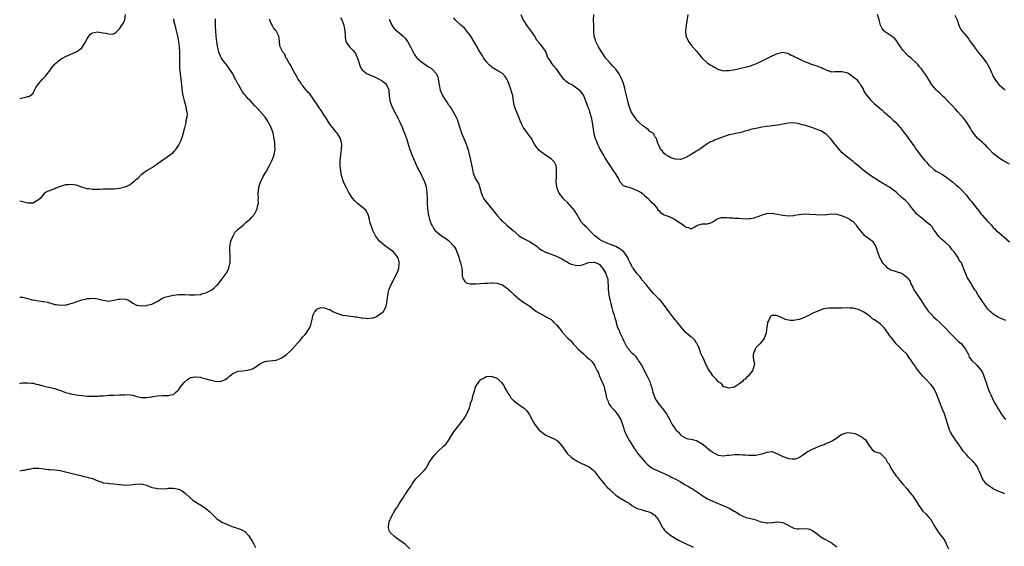
# Model space of a CAD drawing. Units: inches. Extents: x 2514000 to 2515947, y 1515000 to 1518000.
# Drawn here: x 2514000 to 2514365, y 1515962 to 1516157 of the extents above; entities that cross this region are included whole.
import ezdxf

# ---------------------------------------------------------------- set-up
doc = ezdxf.new("R2010")
doc.units = ezdxf.units.IN
doc.header["$MEASUREMENT"] = 0
doc.layers.add('LD25141515_10ft', color=73, linetype='Continuous')

msp = doc.modelspace()

# ---------------------------------------------------------------- linework, layer by layer
at = {"layer": 'LD25141515_10ft'}
for points, elevation in [([(2514000, 1516127.92), (2514001, 1516128.19), (2514001.8, 1516128.2), (2514003, 1516128.63), (2514003.35, 1516128.65), (2514003.98, 1516129), (2514005, 1516129.87), (2514005.46, 1516131), (2514006.03, 1516131.97), (2514006.69, 1516133), (2514007, 1516133.28), (2514008.49, 1516135), (2514009, 1516135.48), (2514009.7, 1516136.3), (2514010.2, 1516137), (2514011, 1516138.06), (2514011.73, 1516139), (2514013, 1516140.6), (2514013.4, 1516141), (2514014.23, 1516141.77), (2514015, 1516142.32), (2514015.39, 1516142.61), (2514016.06, 1516143), (2514017, 1516143.48), (2514017.79, 1516143.79), (2514021, 1516145.22), (2514022.08, 1516145.92), (2514023, 1516146.72), (2514023.25, 1516147), (2514023.93, 1516148.07), (2514024.47, 1516149), (2514025, 1516150.14), (2514026.24, 1516151.76), (2514027, 1516152.23), (2514027.61, 1516152.39), (2514029, 1516152.59), (2514029.52, 1516152.48), (2514031, 1516152.24), (2514032.11, 1516152.11), (2514033, 1516151.79), (2514034.24, 1516151.76), (2514035, 1516151.98), (2514035.69, 1516152.31), (2514036.3, 1516153), (2514037, 1516153.65), (2514037.89, 1516155), (2514038.32, 1516155.68), (2514038.94, 1516157), (2514039.26, 1516159)], 8540), ([(2514119, 1516157.96), (2514119.45, 1516157), (2514120.21, 1516155), (2514120.31, 1516154.31), (2514120.58, 1516153), (2514120.67, 1516151.33), (2514120.65, 1516150.65), (2514120.9, 1516149), (2514121, 1516148.82), (2514122.25, 1516147), (2514122.66, 1516146.66), (2514123, 1516146.25), (2514123.68, 1516145.68), (2514124.09, 1516145), (2514124.52, 1516144.52), (2514125, 1516143.33), (2514125.11, 1516143.11), (2514125.21, 1516142.79), (2514125.81, 1516141), (2514126.08, 1516140.08), (2514126.57, 1516139), (2514127, 1516138.47), (2514128.88, 1516137), (2514131, 1516136.13), (2514133, 1516135.21), (2514134.4, 1516134.4), (2514135, 1516133.91), (2514135.52, 1516133.52), (2514136.02, 1516133), (2514136.72, 1516131.28), (2514136.87, 1516131), (2514136.9, 1516130.9), (2514137.03, 1516129), (2514137.3, 1516127), (2514137.71, 1516125.71), (2514137.98, 1516125), (2514139, 1516122.91), (2514140.08, 1516121), (2514140.34, 1516120.34), (2514141.1, 1516118.9), (2514141.91, 1516117), (2514142.2, 1516116.2), (2514142.73, 1516115), (2514143.43, 1516113), (2514144.01, 1516111), (2514144.64, 1516109), (2514145.39, 1516107), (2514146.22, 1516105), (2514147.12, 1516103), (2514148.15, 1516101), (2514148.48, 1516100.48), (2514149, 1516099.38), (2514149.14, 1516099.14), (2514149.34, 1516098.66), (2514150.12, 1516097), (2514150.37, 1516096.37), (2514150.72, 1516095), (2514150.99, 1516093), (2514151.05, 1516091.05), (2514151.07, 1516089), (2514151.18, 1516087), (2514151.4, 1516085.4), (2514151.49, 1516085), (2514151.69, 1516084.31), (2514152, 1516083), (2514152.75, 1516081), (2514153, 1516080.58), (2514153.61, 1516079.61), (2514154.06, 1516079), (2514155, 1516078.1), (2514156.41, 1516077), (2514157, 1516076.6), (2514157.98, 1516075.98), (2514159, 1516075.23), (2514159.29, 1516075), (2514161, 1516073.18), (2514161.14, 1516073), (2514161.79, 1516071.79), (2514162.13, 1516071), (2514162.79, 1516069.21), (2514162.88, 1516069), (2514163.5, 1516067), (2514163.88, 1516065), (2514164.06, 1516063.94), (2514164.09, 1516063), (2514164.06, 1516062.06), (2514164.47, 1516061), (2514165, 1516060.12), (2514165.58, 1516059.58), (2514167, 1516059.16), (2514168.82, 1516059.18), (2514169, 1516059.15), (2514169.15, 1516059.15), (2514172.51, 1516059.49), (2514173.49, 1516059.49), (2514175, 1516059.59), (2514175.54, 1516059.54), (2514177, 1516059.46), (2514178.46, 1516059), (2514179, 1516058.78), (2514181, 1516057.33), (2514181.4, 1516057), (2514182.2, 1516056.2), (2514183.25, 1516055.25), (2514185, 1516053.74), (2514186.58, 1516052.58), (2514187.77, 1516051.77), (2514188.94, 1516051), (2514191.24, 1516049.24), (2514191.65, 1516049), (2514192.45, 1516048.45), (2514195, 1516047.14), (2514195.22, 1516047), (2514196.37, 1516046.37), (2514197, 1516045.94), (2514197.52, 1516045.52), (2514197.95, 1516045), (2514199, 1516044.05), (2514200.38, 1516042.38), (2514201, 1516041.51), (2514201.24, 1516041.24), (2514201.42, 1516041), (2514203, 1516039.32), (2514203.27, 1516039), (2514204.18, 1516038.18), (2514205, 1516037.33), (2514205.16, 1516037.16), (2514205.26, 1516037), (2514206.12, 1516036.12), (2514207.12, 1516035), (2514209, 1516033.2), (2514210.2, 1516032.2), (2514211, 1516031.43), (2514211.26, 1516031.26), (2514211.49, 1516031), (2514212.24, 1516030.24), (2514213.15, 1516029), (2514213.27, 1516028.73), (2514214.17, 1516027), (2514214.44, 1516026.44), (2514214.95, 1516025), (2514215.86, 1516023), (2514216.23, 1516022.23), (2514216.69, 1516021), (2514217, 1516019.71), (2514217.19, 1516019), (2514217.42, 1516017.42), (2514217.57, 1516017), (2514218.02, 1516015.98), (2514218.29, 1516015), (2514219, 1516013.82), (2514220.36, 1516012.36), (2514221, 1516011.69), (2514221.28, 1516011.28), (2514221.53, 1516011), (2514222.86, 1516008.86), (2514223.89, 1516005.89), (2514224.18, 1516005), (2514225.04, 1516003), (2514226.09, 1516001), (2514227.29, 1515999), (2514227.99, 1515997.99), (2514228.65, 1515997), (2514229, 1515996.52), (2514230.27, 1515995), (2514232.05, 1515993), (2514232.52, 1515992.52), (2514233.56, 1515991.56), (2514234.39, 1515991), (2514235, 1515990.65), (2514235.58, 1515990.42), (2514237, 1515989.77), (2514237.51, 1515989.51), (2514239, 1515988.91), (2514240.24, 1515988.24), (2514241, 1515987.96), (2514241.6, 1515987.6), (2514243.25, 1515986.75), (2514245, 1515985.77), (2514246.32, 1515985), (2514246.74, 1515984.74), (2514247.96, 1515984.04), (2514249, 1515983.47), (2514249.33, 1515983.33), (2514249.85, 1515983), (2514251, 1515982.21), (2514251.73, 1515981.73), (2514253, 1515980.79), (2514255, 1515979.52), (2514256.17, 1515979), (2514257, 1515978.59), (2514258.14, 1515978.14), (2514259, 1515977.77), (2514259.57, 1515977.57), (2514263, 1515976.08), (2514264.89, 1515975), (2514265, 1515974.92), (2514266.26, 1515974.26), (2514267, 1515973.64), (2514267.49, 1515973.49), (2514268.38, 1515973), (2514268.81, 1515972.81), (2514269, 1515972.7), (2514269.42, 1515972.58), (2514271, 1515972.25), (2514272.06, 1515971.94), (2514273, 1515971.7), (2514274.77, 1515971), (2514275, 1515970.93), (2514277, 1515970.56), (2514277.39, 1515970.61), (2514279, 1515970.7), (2514279.26, 1515970.74), (2514281, 1515970.95), (2514283, 1515970.72), (2514284.17, 1515970.17), (2514286.77, 1515968.77), (2514287, 1515968.66), (2514288.43, 1515968.43), (2514289, 1515968.39), (2514291, 1515968.52), (2514292.36, 1515968.36), (2514293, 1515968.22), (2514293.83, 1515967.83), (2514295.02, 1515967.02), (2514297, 1515965.41), (2514298.57, 1515964.57), (2514299, 1515964.37), (2514299.84, 1515963.84), (2514301, 1515963.26), (2514301.14, 1515963.14), (2514301.39, 1515963), (2514302.26, 1515962.26), (2514303, 1515961.74)], 8500), ([(2514365.31, 1515981.31), (2514365, 1515981.47), (2514363, 1515982.22), (2514361.11, 1515983.11), (2514361, 1515983.17), (2514360.41, 1515983.59), (2514359, 1515984.55), (2514358.5, 1515985), (2514357, 1515986.87), (2514356.36, 1515988.36), (2514356.18, 1515989), (2514355.3, 1515991), (2514355.19, 1515991.19), (2514355, 1515991.45), (2514354.38, 1515992.38), (2514353.81, 1515993), (2514353.44, 1515993.44), (2514351.8, 1515995), (2514351, 1515995.92), (2514349.97, 1515997), (2514349.61, 1515997.61), (2514348.77, 1515998.77), (2514348.54, 1515999), (2514347.96, 1515999.96), (2514347.13, 1516001.13), (2514346.31, 1516002.31), (2514345.85, 1516003), (2514345, 1516004.48), (2514344.76, 1516005), (2514344.1, 1516007), (2514343.83, 1516007.83), (2514343.56, 1516009), (2514342.9, 1516011), (2514342.33, 1516012.33), (2514342.08, 1516013), (2514341.16, 1516015.16), (2514339.69, 1516019), (2514339, 1516020.36), (2514338.58, 1516021), (2514337.87, 1516021.87), (2514337, 1516022.81), (2514336.79, 1516023), (2514334.88, 1516025), (2514334.01, 1516026.01), (2514333.28, 1516027), (2514332.23, 1516028.23), (2514331.77, 1516029), (2514331, 1516030.08), (2514330.4, 1516031), (2514329.8, 1516031.8), (2514329, 1516032.96), (2514327, 1516035.01), (2514325.94, 1516035.94), (2514325, 1516037), (2514323.31, 1516039), (2514323, 1516039.44), (2514322.32, 1516040.32), (2514321.87, 1516041), (2514321.5, 1516041.5), (2514321, 1516042.26), (2514320.35, 1516043), (2514319, 1516044.32), (2514318.13, 1516045), (2514317.43, 1516045.43), (2514317, 1516045.82), (2514316.25, 1516046.25), (2514315.45, 1516047), (2514313.97, 1516048.03), (2514313, 1516048.68), (2514312.45, 1516049), (2514311, 1516049.67), (2514309.95, 1516049.95), (2514309, 1516050.14), (2514307.82, 1516050.18), (2514307, 1516050.24), (2514305, 1516050.21), (2514303.79, 1516050.21), (2514303, 1516050.19), (2514301.78, 1516050.22), (2514299.84, 1516050.16), (2514299, 1516050.05), (2514298.1, 1516049.9), (2514297, 1516049.56), (2514295.63, 1516049), (2514295, 1516048.71), (2514293.85, 1516048.15), (2514293, 1516047.72), (2514291.53, 1516047), (2514291, 1516046.77), (2514289, 1516046.03), (2514287.71, 1516045.71), (2514287, 1516045.57), (2514285.62, 1516045.62), (2514285, 1516045.69), (2514283.99, 1516045.99), (2514283, 1516046.46), (2514282.56, 1516046.56), (2514281.82, 1516047), (2514281.27, 1516047.27), (2514281, 1516047.36), (2514280.57, 1516047.43), (2514279, 1516047.48), (2514278.61, 1516047.39), (2514278.27, 1516047), (2514277.75, 1516045.75), (2514277.31, 1516045), (2514277.27, 1516044.73), (2514277.08, 1516043), (2514276.81, 1516041), (2514276.67, 1516040.67), (2514276.05, 1516039), (2514275.61, 1516038.39), (2514275, 1516037.76), (2514274.39, 1516037), (2514273, 1516035.43), (2514272.72, 1516035), (2514272.23, 1516033.77), (2514272, 1516033), (2514271.92, 1516031.92), (2514272.04, 1516031), (2514272.39, 1516029.61), (2514272.36, 1516029), (2514271.66, 1516027), (2514271, 1516026.05), (2514270.04, 1516025), (2514269.46, 1516024.54), (2514269, 1516023.83), (2514268.39, 1516023.61), (2514268.03, 1516023), (2514267, 1516022.26), (2514265.16, 1516021), (2514265.05, 1516020.95), (2514265, 1516020.91), (2514264.87, 1516020.87), (2514263, 1516020.49), (2514261.15, 1516021), (2514261.06, 1516021.06), (2514261, 1516021.07), (2514260.21, 1516022.21), (2514259, 1516022.91), (2514258.97, 1516022.97), (2514258.18, 1516023.82), (2514257.14, 1516025), (2514257, 1516025.12), (2514256.28, 1516026.28), (2514255.71, 1516027), (2514255, 1516028.19), (2514254.76, 1516028.76), (2514254.62, 1516029), (2514254.28, 1516029.72), (2514253.52, 1516031.52), (2514253, 1516032.37), (2514252.58, 1516033.42), (2514252.01, 1516035), (2514251.77, 1516035.77), (2514251.11, 1516037.11), (2514251, 1516037.22), (2514250.32, 1516038.32), (2514249.29, 1516039.29), (2514249, 1516039.46), (2514247.17, 1516041), (2514247, 1516041.18), (2514246.16, 1516042.16), (2514245.34, 1516043), (2514243.77, 1516045), (2514243.42, 1516045.42), (2514243, 1516045.83), (2514242.5, 1516046.5), (2514242.2, 1516047), (2514241, 1516048.42), (2514240.77, 1516048.77), (2514240.64, 1516049), (2514239.12, 1516051.12), (2514239, 1516051.25), (2514238.26, 1516052.26), (2514237.57, 1516053), (2514237, 1516053.55), (2514235.61, 1516055), (2514235, 1516055.58), (2514234.35, 1516056.35), (2514233.89, 1516057), (2514233, 1516058.01), (2514232.23, 1516059), (2514230.72, 1516060.72), (2514230.55, 1516061), (2514229.89, 1516061.89), (2514229, 1516062.9), (2514227.41, 1516065), (2514227.27, 1516065.27), (2514227, 1516065.72), (2514226.6, 1516066.6), (2514226.33, 1516067), (2514225.74, 1516068.26), (2514225.45, 1516069), (2514225.29, 1516069.29), (2514224, 1516071), (2514223.48, 1516071.48), (2514223, 1516071.79), (2514222.33, 1516072.33), (2514220.98, 1516072.98), (2514219, 1516073.81), (2514217.71, 1516074.29), (2514216.09, 1516075), (2514215, 1516075.67), (2514214.2, 1516076.2), (2514213.23, 1516077), (2514212.15, 1516078.15), (2514211.29, 1516079), (2514211.17, 1516079.17), (2514211, 1516079.34), (2514210.17, 1516080.17), (2514209.22, 1516081), (2514208.23, 1516082.23), (2514207.65, 1516083), (2514206.52, 1516085), (2514206, 1516086), (2514205.23, 1516087), (2514205, 1516087.29), (2514203.19, 1516089.19), (2514202.18, 1516090.18), (2514201.39, 1516091), (2514201, 1516091.54), (2514200.34, 1516092.34), (2514199.94, 1516093), (2514199.19, 1516095), (2514199.16, 1516095.16), (2514198.92, 1516097), (2514198.98, 1516098.98), (2514199.09, 1516101), (2514199, 1516101.99), (2514198.88, 1516103), (2514198.24, 1516104.24), (2514197.61, 1516105), (2514197.3, 1516105.3), (2514197, 1516105.52), (2514194.91, 1516106.91), (2514192.63, 1516108.63), (2514192.35, 1516109), (2514191.72, 1516109.72), (2514190.92, 1516110.92), (2514189.71, 1516113), (2514189, 1516114.09), (2514188.31, 1516115), (2514187.77, 1516115.77), (2514186.91, 1516116.91), (2514186.86, 1516117), (2514186.21, 1516118.21), (2514185.91, 1516119), (2514185.62, 1516119.62), (2514185.13, 1516121), (2514183.88, 1516123.88), (2514183.37, 1516125.37), (2514183.12, 1516127), (2514183, 1516127.58), (2514182.79, 1516129), (2514182.37, 1516130.37), (2514182.26, 1516131), (2514181.39, 1516133.39), (2514181, 1516134.3), (2514180.77, 1516134.77), (2514180.62, 1516135), (2514180.03, 1516136.03), (2514179, 1516137.1), (2514177, 1516138.24), (2514175.76, 1516139), (2514175.3, 1516139.3), (2514175, 1516139.52), (2514174.24, 1516140.24), (2514173, 1516141.59), (2514172.02, 1516143), (2514171.65, 1516143.65), (2514170.72, 1516145), (2514170.3, 1516145.7), (2514169.57, 1516147), (2514169, 1516148.07), (2514167, 1516151.31), (2514165.68, 1516153), (2514165.37, 1516153.37), (2514165, 1516153.78), (2514163.55, 1516155), (2514161.47, 1516157), (2514161, 1516157.83)], 8480), ([(2514185.77, 1516159), (2514186.79, 1516156.79), (2514187.87, 1516155), (2514188.35, 1516154.35), (2514189, 1516153.6), (2514190.88, 1516151), (2514191.66, 1516149.67), (2514192.25, 1516149), (2514192.5, 1516148.5), (2514193.73, 1516147), (2514195.02, 1516145), (2514195.57, 1516143.57), (2514195.82, 1516143), (2514197, 1516141.18), (2514197.1, 1516141), (2514197.97, 1516139.97), (2514198.86, 1516138.86), (2514200.2, 1516137), (2514201.34, 1516135.34), (2514201.73, 1516135), (2514202.37, 1516134.37), (2514203, 1516134.02), (2514203.57, 1516133.57), (2514205, 1516132.89), (2514207, 1516131.51), (2514207.53, 1516131), (2514208.16, 1516130.16), (2514208.99, 1516129), (2514209.79, 1516127), (2514210.11, 1516126.11), (2514210.57, 1516125), (2514210.68, 1516124.68), (2514211, 1516123.88), (2514211.29, 1516123), (2514211.84, 1516121), (2514212.21, 1516119), (2514212.57, 1516116.57), (2514212.89, 1516114.89), (2514213.4, 1516113), (2514213.71, 1516112.29), (2514214.21, 1516111), (2514214.45, 1516110.45), (2514215.15, 1516109.15), (2514216.37, 1516107), (2514216.58, 1516106.58), (2514217, 1516105.93), (2514217.33, 1516105.33), (2514218.48, 1516103.52), (2514218.78, 1516103), (2514220.15, 1516101), (2514220.48, 1516100.48), (2514221, 1516099.71), (2514222.09, 1516097.91), (2514222.58, 1516097), (2514222.71, 1516096.71), (2514223.7, 1516095.7), (2514225, 1516095.24), (2514225.16, 1516095.16), (2514225.88, 1516095), (2514227, 1516094.68), (2514229, 1516093.82), (2514230.37, 1516093), (2514230.7, 1516092.7), (2514231, 1516092.49), (2514231.78, 1516091.78), (2514232.9, 1516091), (2514233.84, 1516089.84), (2514234.88, 1516089), (2514235, 1516088.82), (2514236.45, 1516087), (2514236.66, 1516086.66), (2514237, 1516086.33), (2514237.6, 1516085.6), (2514238.59, 1516085), (2514239, 1516084.79), (2514239.3, 1516084.7), (2514241, 1516083.98), (2514242.84, 1516083.16), (2514243, 1516083.07), (2514245, 1516081.71), (2514246, 1516081), (2514246.57, 1516080.57), (2514247, 1516080.17), (2514248.03, 1516080.03), (2514249, 1516079.57), (2514250.36, 1516080.36), (2514251, 1516080.68), (2514251.71, 1516081), (2514252.71, 1516081.29), (2514253, 1516081.39), (2514253.48, 1516081.48), (2514255, 1516081.49), (2514256.24, 1516081.76), (2514257, 1516082.18), (2514257.51, 1516082.49), (2514258.25, 1516083), (2514259, 1516083.45), (2514260.22, 1516083.78), (2514261, 1516083.82), (2514262.2, 1516083.8), (2514263, 1516083.66), (2514264.37, 1516083.63), (2514265, 1516083.56), (2514266.51, 1516083.49), (2514269, 1516083.3), (2514270.64, 1516083.36), (2514271, 1516083.39), (2514272.3, 1516083.7), (2514273, 1516083.94), (2514273.83, 1516084.17), (2514275, 1516084.69), (2514275.26, 1516084.74), (2514277, 1516085.31), (2514279, 1516085.4), (2514279.31, 1516085.31), (2514281, 1516085.02), (2514283, 1516084.61), (2514285, 1516084.39), (2514287, 1516084.52), (2514287.38, 1516084.62), (2514289.06, 1516084.94), (2514291, 1516085.13), (2514293, 1516085.04), (2514295.17, 1516084.83), (2514297.24, 1516084.76), (2514299, 1516084.89), (2514299.11, 1516084.89), (2514301.08, 1516085.08), (2514303, 1516084.99), (2514305, 1516084.36), (2514305.98, 1516084.02), (2514307, 1516083.54), (2514307.9, 1516083), (2514308.54, 1516082.54), (2514309, 1516082.25), (2514310.13, 1516081), (2514310.43, 1516080.43), (2514311, 1516079.7), (2514311.27, 1516079.27), (2514313, 1516077.31), (2514314.35, 1516076.35), (2514315.56, 1516075.56), (2514316.14, 1516075), (2514317, 1516073.73), (2514317.42, 1516073), (2514318.1, 1516071), (2514318.71, 1516069.29), (2514318.79, 1516069), (2514319, 1516068.6), (2514319.94, 1516067), (2514320.46, 1516066.46), (2514321, 1516065.84), (2514321.43, 1516065.43), (2514321.98, 1516065), (2514323, 1516064.42), (2514325, 1516063.8), (2514327, 1516063.1), (2514327.16, 1516063), (2514328.23, 1516062.23), (2514329, 1516061.55), (2514329.28, 1516061.28), (2514330.11, 1516060.11), (2514330.58, 1516059), (2514331, 1516058.25), (2514331.57, 1516057), (2514332.13, 1516056.13), (2514332.88, 1516055), (2514334.27, 1516053), (2514335.51, 1516051), (2514336.12, 1516050.12), (2514336.98, 1516048.98), (2514337.97, 1516047.97), (2514339, 1516046.89), (2514339.99, 1516045.99), (2514341.01, 1516045.01), (2514343, 1516043.02), (2514345, 1516040.93), (2514347, 1516038.99), (2514348, 1516038), (2514349.05, 1516037.05), (2514350.71, 1516035), (2514351.75, 1516033), (2514352.07, 1516032.07), (2514353, 1516030.74), (2514354.88, 1516029), (2514356.61, 1516027), (2514357, 1516026.28), (2514357.34, 1516025.34), (2514357.5, 1516025), (2514357.79, 1516024.21), (2514358.17, 1516023), (2514358.84, 1516021), (2514359, 1516020.62), (2514359.6, 1516019), (2514360.08, 1516018.08), (2514360.51, 1516017), (2514360.69, 1516016.69), (2514361, 1516016.06), (2514361.56, 1516015), (2514362.82, 1516012.82), (2514363, 1516012.49), (2514363.94, 1516011), (2514365, 1516009.5), (2514365.6, 1516009)], 8470), ([(2514365.63, 1516045.63), (2514365, 1516045.83), (2514364.18, 1516046.18), (2514363, 1516046.73), (2514362.52, 1516047), (2514361, 1516047.98), (2514360.42, 1516048.42), (2514359.81, 1516049), (2514359, 1516049.86), (2514358.1, 1516051), (2514356.7, 1516053), (2514355.42, 1516055), (2514355.29, 1516055.29), (2514354.56, 1516056.56), (2514354.2, 1516057), (2514353, 1516058.88), (2514352.74, 1516059.26), (2514351.63, 1516061), (2514351.37, 1516061.37), (2514351, 1516062.25), (2514350, 1516065), (2514349.64, 1516065.64), (2514349.16, 1516067), (2514349, 1516067.28), (2514348.27, 1516068.27), (2514347.95, 1516069), (2514347, 1516070.27), (2514346.67, 1516070.67), (2514346.51, 1516071), (2514345.77, 1516071.77), (2514345, 1516072.85), (2514343, 1516074.8), (2514342.71, 1516075), (2514341.73, 1516075.73), (2514341, 1516076.5), (2514340.75, 1516076.75), (2514339.2, 1516079), (2514339, 1516079.24), (2514338.28, 1516080.28), (2514337.58, 1516081), (2514337, 1516081.49), (2514335.09, 1516083), (2514332.65, 1516085), (2514331.04, 1516087), (2514329.49, 1516089), (2514329.25, 1516089.25), (2514329, 1516089.48), (2514328.26, 1516090.26), (2514327.37, 1516091), (2514325, 1516093.12), (2514323, 1516094.7), (2514322.56, 1516095), (2514321.57, 1516095.57), (2514321, 1516095.84), (2514320.28, 1516096.28), (2514319, 1516097.01), (2514317, 1516098.3), (2514315.99, 1516099), (2514314.26, 1516100.26), (2514313.22, 1516101), (2514310.73, 1516103), (2514309.83, 1516103.83), (2514309, 1516104.51), (2514308.3, 1516105), (2514307.59, 1516105.59), (2514306.46, 1516106.46), (2514305.83, 1516107), (2514305, 1516107.76), (2514303.52, 1516109.52), (2514303, 1516110.04), (2514302.6, 1516110.6), (2514302.24, 1516111), (2514301, 1516112.51), (2514300.58, 1516113), (2514299, 1516114.62), (2514298.79, 1516114.79), (2514297, 1516115.87), (2514295, 1516116.67), (2514294.02, 1516117), (2514291, 1516117.94), (2514290.15, 1516118.15), (2514289, 1516118.53), (2514287, 1516118.84), (2514285, 1516118.7), (2514283, 1516118.34), (2514281.84, 1516118.16), (2514280.07, 1516117.93), (2514279, 1516117.81), (2514278.31, 1516117.69), (2514277, 1516117.5), (2514275.21, 1516117.21), (2514274.14, 1516117), (2514273, 1516116.81), (2514271, 1516116.34), (2514270.04, 1516116.04), (2514269, 1516115.74), (2514267, 1516115.2), (2514266.02, 1516115), (2514265, 1516114.81), (2514263, 1516114.36), (2514261.97, 1516114.03), (2514261, 1516113.69), (2514259.2, 1516113), (2514257.6, 1516112.4), (2514257, 1516112.12), (2514256.19, 1516111.81), (2514255, 1516111.09), (2514254.93, 1516111.07), (2514253, 1516109.69), (2514251.41, 1516108.59), (2514251, 1516108.36), (2514249, 1516107.15), (2514247, 1516105.98), (2514245.37, 1516105.37), (2514245, 1516105.25), (2514243, 1516105.36), (2514241.83, 1516105.83), (2514241, 1516106.1), (2514240.45, 1516106.45), (2514239.52, 1516107), (2514239, 1516107.51), (2514238.34, 1516108.34), (2514237.64, 1516109), (2514237.45, 1516109.45), (2514237, 1516110.6), (2514236.86, 1516110.86), (2514236.75, 1516111), (2514236.66, 1516111.34), (2514236.13, 1516113), (2514235.6, 1516113.6), (2514235, 1516114.77), (2514234.82, 1516115), (2514233.7, 1516115.7), (2514233, 1516116.34), (2514232.17, 1516117), (2514231, 1516117.78), (2514229.71, 1516119), (2514229.33, 1516119.33), (2514229, 1516119.65), (2514228.43, 1516120.43), (2514228.02, 1516121), (2514227, 1516122.52), (2514226.75, 1516123), (2514225.94, 1516125), (2514225.73, 1516125.73), (2514225.43, 1516127), (2514225, 1516129), (2514224.54, 1516131), (2514224.33, 1516131.67), (2514223.79, 1516133.79), (2514223, 1516135.55), (2514222.24, 1516137), (2514221, 1516138.7), (2514220.76, 1516139), (2514219.92, 1516139.92), (2514219, 1516140.82), (2514217.18, 1516143), (2514215.86, 1516145), (2514215, 1516146.46), (2514214.66, 1516147), (2514213.6, 1516149), (2514213.45, 1516149.45), (2514213, 1516151), (2514212.87, 1516152.87), (2514212.84, 1516155), (2514212.77, 1516157), (2514212.82, 1516159)], 8460), ([(2514247.67, 1516159), (2514247.08, 1516155), (2514246.85, 1516153), (2514247.04, 1516151), (2514247.67, 1516149.67), (2514248.02, 1516149), (2514249, 1516147.68), (2514251, 1516145.41), (2514252.07, 1516144.07), (2514252.9, 1516143), (2514253, 1516142.89), (2514255, 1516141.03), (2514256.23, 1516140.23), (2514257, 1516139.83), (2514257.5, 1516139.5), (2514258.43, 1516139), (2514258.79, 1516138.79), (2514259, 1516138.69), (2514259.39, 1516138.61), (2514261, 1516138.12), (2514261.79, 1516138.21), (2514263, 1516138.21), (2514264.48, 1516138.48), (2514265.31, 1516138.69), (2514266.93, 1516139), (2514269, 1516139.44), (2514271, 1516139.95), (2514272.56, 1516140.56), (2514273, 1516140.71), (2514275, 1516141.69), (2514277.51, 1516143), (2514279, 1516143.73), (2514281, 1516144.62), (2514283, 1516145.01), (2514284.63, 1516144.63), (2514285, 1516144.58), (2514286, 1516144), (2514287, 1516143.61), (2514287.37, 1516143.37), (2514289, 1516142.54), (2514289.76, 1516142.24), (2514291, 1516141.63), (2514292.66, 1516141), (2514292.89, 1516140.89), (2514294.35, 1516140.35), (2514295.88, 1516139.88), (2514297, 1516139.39), (2514297.31, 1516139.31), (2514297.9, 1516139), (2514299, 1516138.45), (2514299.83, 1516138.17), (2514301, 1516137.8), (2514302.12, 1516137.88), (2514303, 1516137.83), (2514304.05, 1516137.95), (2514305, 1516137.9), (2514307, 1516137.34), (2514307.61, 1516137), (2514308.41, 1516136.41), (2514309, 1516135.95), (2514309.57, 1516135.57), (2514310.22, 1516135), (2514311, 1516133.95), (2514311.45, 1516133.45), (2514311.77, 1516133), (2514312.68, 1516131.32), (2514312.89, 1516130.89), (2514313.61, 1516129.61), (2514314.05, 1516129), (2514315.4, 1516127.4), (2514316.43, 1516126.43), (2514317, 1516125.96), (2514318.04, 1516125), (2514319, 1516124.22), (2514319.63, 1516123.63), (2514320.36, 1516123), (2514321, 1516122.48), (2514322.74, 1516121), (2514323.89, 1516119.89), (2514324.85, 1516119), (2514326.58, 1516117), (2514327, 1516116.46), (2514327.61, 1516115.61), (2514329, 1516113.82), (2514329.55, 1516113), (2514331.87, 1516109.87), (2514332.44, 1516109), (2514333, 1516108.23), (2514333.84, 1516107), (2514334.38, 1516106.38), (2514335.44, 1516105), (2514336.24, 1516104.24), (2514337, 1516103.3), (2514337.28, 1516103), (2514339, 1516101.53), (2514339.77, 1516101), (2514340.58, 1516100.58), (2514341, 1516100.29), (2514341.87, 1516099.87), (2514343.22, 1516099), (2514345.91, 1516097), (2514347, 1516096.05), (2514347.54, 1516095.54), (2514348.23, 1516095), (2514349, 1516094.26), (2514351, 1516092.04), (2514351.44, 1516091.44), (2514351.81, 1516091), (2514352.32, 1516090.32), (2514353, 1516089.56), (2514353.23, 1516089.23), (2514355, 1516086.99), (2514355.86, 1516085.86), (2514356.55, 1516085), (2514357, 1516084.46), (2514358.62, 1516082.62), (2514359, 1516082.26), (2514360.15, 1516081), (2514360.54, 1516080.54), (2514361, 1516080.1), (2514361.53, 1516079.53), (2514362.1, 1516079), (2514362.54, 1516078.54), (2514363, 1516078.17), (2514364.72, 1516076.72), (2514365, 1516076.5), (2514367, 1516074.75)], 8450), ([(2514367, 1516103.5), (2514365, 1516104.61), (2514364.74, 1516104.74), (2514363.51, 1516105.51), (2514363, 1516105.86), (2514361.55, 1516107), (2514361, 1516107.49), (2514359.55, 1516109), (2514359, 1516109.59), (2514358.35, 1516110.35), (2514357.59, 1516111), (2514357, 1516111.57), (2514355.31, 1516113), (2514355.16, 1516113.16), (2514353.6, 1516115), (2514353, 1516115.96), (2514352.62, 1516116.62), (2514351.19, 1516119), (2514349.7, 1516121), (2514349, 1516121.72), (2514347.9, 1516123), (2514347, 1516123.89), (2514345.98, 1516125), (2514345, 1516126.03), (2514344.51, 1516126.51), (2514344.06, 1516127), (2514343, 1516128.08), (2514342.51, 1516128.51), (2514342.05, 1516129), (2514341.5, 1516129.5), (2514341, 1516130.02), (2514340.46, 1516130.46), (2514339.95, 1516131), (2514338.26, 1516133), (2514337, 1516135.03), (2514335.72, 1516137), (2514335.4, 1516137.4), (2514335, 1516138.03), (2514334.22, 1516139), (2514333.6, 1516139.6), (2514333, 1516140.54), (2514332.76, 1516140.76), (2514332.55, 1516141), (2514330.38, 1516143), (2514329.57, 1516143.57), (2514329, 1516144.09), (2514327.63, 1516145.63), (2514327, 1516146.44), (2514326.79, 1516146.79), (2514326.62, 1516147), (2514325.83, 1516148.17), (2514325.19, 1516149.19), (2514324.3, 1516150.3), (2514321, 1516152.46), (2514320.42, 1516153), (2514319.84, 1516153.84), (2514319.18, 1516155), (2514318.69, 1516157), (2514318.06, 1516159)], 8440), ([(2514346.71, 1516158.71), (2514347.55, 1516157), (2514348.18, 1516155), (2514348.42, 1516154.42), (2514349, 1516153.44), (2514349.3, 1516153), (2514351, 1516150.95), (2514351.91, 1516149.91), (2514352.43, 1516149), (2514353, 1516148.28), (2514353.87, 1516147), (2514355, 1516145.56), (2514356.1, 1516144.1), (2514357.03, 1516143.03), (2514358.61, 1516141), (2514359.71, 1516139), (2514360.24, 1516137.76), (2514360.54, 1516137), (2514361, 1516136), (2514361.52, 1516135), (2514362.13, 1516134.13), (2514363.02, 1516133.02), (2514365, 1516131.32), (2514365.41, 1516131)], 8430), ([(2514000, 1516054.36), (2514000.31, 1516054.31), (2514001, 1516054.26), (2514004.69, 1516053.31), (2514007, 1516052.9), (2514008.69, 1516052.68), (2514009, 1516052.59), (2514010.34, 1516052.34), (2514011, 1516052.12), (2514011.93, 1516051.93), (2514013, 1516051.55), (2514013.5, 1516051.5), (2514015, 1516051.23), (2514017, 1516051.35), (2514017.46, 1516051.46), (2514019, 1516051.87), (2514020.31, 1516052.31), (2514021, 1516052.57), (2514023, 1516053.21), (2514024.45, 1516053.55), (2514025, 1516053.71), (2514026.19, 1516053.81), (2514027, 1516053.93), (2514028.24, 1516053.76), (2514029, 1516053.69), (2514031, 1516053.16), (2514033, 1516052.83), (2514034.9, 1516053.1), (2514035, 1516053.1), (2514036.52, 1516053.48), (2514037, 1516053.54), (2514039, 1516053.59), (2514040.6, 1516053), (2514041, 1516052.79), (2514041.97, 1516051.97), (2514043.31, 1516051.31), (2514045, 1516050.98), (2514047, 1516051.17), (2514047.25, 1516051.25), (2514049, 1516051.69), (2514050.44, 1516052.44), (2514051, 1516052.67), (2514051.53, 1516053), (2514053, 1516053.85), (2514053.79, 1516054.21), (2514055.33, 1516054.67), (2514057.06, 1516054.94), (2514059, 1516055.2), (2514061, 1516055.29), (2514061.29, 1516055.29), (2514063, 1516055.15), (2514065, 1516055.06), (2514067, 1516055.29), (2514067.44, 1516055.44), (2514069, 1516055.87), (2514071, 1516056.87), (2514071.2, 1516057), (2514072.19, 1516057.81), (2514073, 1516058.57), (2514073.43, 1516059), (2514075.1, 1516061), (2514076.51, 1516063), (2514076.7, 1516063.3), (2514077.4, 1516064.6), (2514077.57, 1516065), (2514077.73, 1516065.73), (2514078.06, 1516067), (2514078.1, 1516069), (2514077.99, 1516070.01), (2514077.93, 1516071), (2514077.93, 1516073), (2514078.29, 1516075), (2514079.09, 1516077), (2514079.82, 1516078.18), (2514081, 1516079.49), (2514083, 1516081.12), (2514083.99, 1516082.01), (2514085, 1516082.74), (2514085.28, 1516083), (2514086.07, 1516083.93), (2514087.04, 1516085), (2514088.07, 1516087), (2514088.32, 1516088.32), (2514088.5, 1516089), (2514088.46, 1516090.46), (2514088.53, 1516091), (2514088.44, 1516092.44), (2514088.48, 1516093), (2514088.57, 1516093.43), (2514088.65, 1516095), (2514089, 1516096.12), (2514089.26, 1516097), (2514089.9, 1516098.1), (2514090.3, 1516099), (2514091, 1516100.17), (2514091.47, 1516101), (2514092.58, 1516103), (2514092.71, 1516103.29), (2514093.61, 1516105), (2514094.39, 1516107), (2514094.75, 1516109), (2514094.66, 1516110.66), (2514094.66, 1516111), (2514094.61, 1516111.39), (2514094.35, 1516113), (2514093.94, 1516115), (2514093.72, 1516115.72), (2514093.3, 1516117), (2514093, 1516117.66), (2514092.29, 1516119), (2514091.8, 1516119.8), (2514090.97, 1516121), (2514089.11, 1516123.11), (2514088.16, 1516124.16), (2514087.22, 1516125.22), (2514085.56, 1516127), (2514085, 1516127.55), (2514083.7, 1516129), (2514083.35, 1516129.35), (2514083, 1516129.85), (2514082.49, 1516130.49), (2514082.22, 1516131), (2514081.23, 1516132.77), (2514081.05, 1516133.05), (2514080.33, 1516134.33), (2514080.07, 1516135), (2514079.68, 1516135.68), (2514079, 1516137.02), (2514077.43, 1516139.43), (2514076.55, 1516140.55), (2514076.16, 1516141), (2514074.75, 1516143), (2514074.19, 1516144.19), (2514073.86, 1516145), (2514073.66, 1516145.66), (2514073.3, 1516147.3), (2514073.05, 1516149.05), (2514072.87, 1516151), (2514072.69, 1516153), (2514072.59, 1516154.59), (2514072.61, 1516155.39), (2514072.59, 1516157), (2514072.6, 1516157.4)], 8520), ([(2514057, 1516157.35), (2514057.08, 1516156.92), (2514057.53, 1516155), (2514058.52, 1516151), (2514058.89, 1516149), (2514059.12, 1516147), (2514059.25, 1516145), (2514059.31, 1516142.69), (2514059.29, 1516139.29), (2514059.45, 1516137), (2514059.75, 1516135), (2514059.89, 1516133.89), (2514060, 1516133), (2514060.27, 1516130.27), (2514060.49, 1516129), (2514061.02, 1516127), (2514061.42, 1516125.42), (2514061.62, 1516125), (2514061.74, 1516123.74), (2514061.99, 1516123), (2514062.07, 1516121.93), (2514061.96, 1516121), (2514061.65, 1516119.65), (2514061.58, 1516119), (2514061.07, 1516117.07), (2514060.27, 1516113.73), (2514059.95, 1516113), (2514059.73, 1516112.27), (2514059, 1516110.86), (2514057.81, 1516109), (2514057.48, 1516108.52), (2514057, 1516108.08), (2514056.49, 1516107.51), (2514055.86, 1516107), (2514051, 1516103.51), (2514050.73, 1516103.27), (2514050.29, 1516103), (2514049.54, 1516102.46), (2514049, 1516102.21), (2514047, 1516101.04), (2514045, 1516099.54), (2514043.77, 1516098.23), (2514043, 1516097.63), (2514042.36, 1516097), (2514041, 1516095.93), (2514039, 1516095), (2514037, 1516094.56), (2514035, 1516094.32), (2514033.75, 1516094.25), (2514033, 1516094.27), (2514031.78, 1516094.22), (2514031, 1516094.27), (2514029.81, 1516094.19), (2514027.83, 1516094.17), (2514027, 1516094.13), (2514025.65, 1516094.35), (2514025, 1516094.39), (2514023.01, 1516095), (2514021, 1516095.77), (2514019.92, 1516095.92), (2514019, 1516096.07), (2514017.92, 1516095.92), (2514017, 1516095.84), (2514014.45, 1516095), (2514013.39, 1516094.61), (2514013, 1516094.39), (2514011.92, 1516094.08), (2514011, 1516093.65), (2514010.5, 1516093.5), (2514009.63, 1516093), (2514009, 1516092.56), (2514007.67, 1516091), (2514007, 1516090.34), (2514005.43, 1516089.43), (2514005, 1516089.14), (2514003, 1516089.07), (2514001, 1516089.6), (2514000, 1516089.8)], 8530), ([(2514000, 1516022.28), (2514000.33, 1516022.33), (2514001, 1516022.46), (2514002.47, 1516022.47), (2514003, 1516022.52), (2514004.36, 1516022.36), (2514005, 1516022.34), (2514006.06, 1516022.06), (2514007, 1516021.88), (2514009, 1516021.31), (2514011.24, 1516020.76), (2514013, 1516020.36), (2514014, 1516020), (2514015.51, 1516019.51), (2514017, 1516018.96), (2514018.56, 1516018.56), (2514019, 1516018.43), (2514021, 1516018.05), (2514021.91, 1516017.91), (2514023, 1516017.77), (2514025, 1516017.62), (2514025.62, 1516017.62), (2514027, 1516017.54), (2514027.58, 1516017.58), (2514029, 1516017.56), (2514029.63, 1516017.63), (2514031, 1516017.71), (2514033, 1516017.88), (2514033.9, 1516017.9), (2514035, 1516017.96), (2514037, 1516018.01), (2514038.1, 1516018.1), (2514039, 1516018.09), (2514040.15, 1516018.15), (2514041, 1516018.02), (2514041.93, 1516017.93), (2514043, 1516017.57), (2514043.46, 1516017.46), (2514045, 1516017.05), (2514047, 1516017.02), (2514049, 1516017.35), (2514049.39, 1516017.39), (2514051, 1516017.7), (2514053, 1516017.8), (2514053.83, 1516017.83), (2514055, 1516017.77), (2514056.07, 1516018.07), (2514057, 1516018.22), (2514057.93, 1516019), (2514058.48, 1516019.52), (2514059, 1516020.08), (2514059.36, 1516020.64), (2514059.64, 1516021), (2514061, 1516022.64), (2514062.21, 1516023.79), (2514063, 1516024.25), (2514063.5, 1516024.5), (2514065, 1516024.75), (2514065.24, 1516024.76), (2514067, 1516024.55), (2514067.59, 1516024.41), (2514069, 1516024.03), (2514070.4, 1516023.6), (2514071, 1516023.44), (2514073, 1516023), (2514074.85, 1516023.15), (2514075, 1516023.19), (2514076.28, 1516023.72), (2514077, 1516024.34), (2514077.43, 1516024.57), (2514077.76, 1516025), (2514079, 1516025.92), (2514081, 1516026.77), (2514083, 1516027.01), (2514085, 1516027.27), (2514086.26, 1516027.74), (2514087.55, 1516028.45), (2514089, 1516029.55), (2514089.98, 1516030.02), (2514091, 1516030.45), (2514091.47, 1516030.53), (2514095, 1516030.9), (2514095.08, 1516030.92), (2514097, 1516031.64), (2514098.98, 1516033.02), (2514100.05, 1516033.95), (2514101.04, 1516034.96), (2514103, 1516037.18), (2514103.87, 1516038.13), (2514105, 1516039.49), (2514105.74, 1516040.26), (2514106.33, 1516041), (2514107, 1516042.03), (2514107.58, 1516043), (2514107.95, 1516044.05), (2514108.25, 1516045), (2514108.6, 1516046.6), (2514108.71, 1516047.29), (2514109, 1516048.14), (2514109.25, 1516048.75), (2514109.5, 1516049), (2514110.18, 1516049.82), (2514111, 1516050.21), (2514111.63, 1516050.37), (2514113, 1516050.31), (2514113.91, 1516049.91), (2514115, 1516049.65), (2514116.1, 1516049), (2514117, 1516048.58), (2514117.64, 1516048.36), (2514119, 1516047.79), (2514119.63, 1516047.63), (2514121, 1516047.42), (2514122.74, 1516047.26), (2514124.33, 1516047), (2514125, 1516046.92), (2514126.61, 1516046.61), (2514127, 1516046.58), (2514128.43, 1516046.43), (2514129, 1516046.4), (2514130.59, 1516046.59), (2514131, 1516046.62), (2514132.07, 1516047), (2514133, 1516047.52), (2514134.84, 1516049), (2514135, 1516049.22), (2514135.67, 1516050.33), (2514135.91, 1516051), (2514136.07, 1516052.07), (2514136.26, 1516053), (2514136.44, 1516055), (2514136.92, 1516057), (2514137.79, 1516059), (2514139.82, 1516063), (2514140.17, 1516063.83), (2514140.57, 1516065), (2514140.73, 1516066.73), (2514140.77, 1516067), (2514140.21, 1516069), (2514139.71, 1516069.71), (2514139, 1516070.57), (2514138.57, 1516071), (2514137, 1516072.13), (2514136.48, 1516072.48), (2514135.76, 1516073), (2514135, 1516073.63), (2514133.45, 1516075), (2514131.95, 1516077), (2514130.9, 1516079), (2514130.46, 1516080.46), (2514130.18, 1516081), (2514129.79, 1516082.21), (2514129.67, 1516083), (2514129.15, 1516084.85), (2514129.13, 1516085), (2514129.1, 1516085.1), (2514129, 1516085.28), (2514128.43, 1516086.43), (2514127.77, 1516087), (2514125.09, 1516089.09), (2514124.11, 1516090.11), (2514123.42, 1516091), (2514122.08, 1516093), (2514121.01, 1516095.01), (2514120.35, 1516096.35), (2514120.12, 1516097), (2514119.8, 1516097.8), (2514119.44, 1516099), (2514119.35, 1516099.35), (2514119.01, 1516101), (2514118.84, 1516103), (2514118.87, 1516104.87), (2514119.08, 1516107), (2514119.35, 1516109), (2514119.42, 1516111), (2514119, 1516113), (2514117.75, 1516115), (2514117.4, 1516115.4), (2514116.49, 1516116.49), (2514116.12, 1516117), (2514115, 1516118.42), (2514114.03, 1516120.03), (2514113.38, 1516121), (2514113, 1516121.5), (2514111.67, 1516123.67), (2514111, 1516124.47), (2514110.08, 1516126.08), (2514109, 1516127.44), (2514108.39, 1516128.39), (2514107.89, 1516129), (2514107.55, 1516129.55), (2514107, 1516130.09), (2514106.61, 1516130.61), (2514106.27, 1516131), (2514105, 1516132.52), (2514104.63, 1516133), (2514104.01, 1516134.01), (2514103.25, 1516135), (2514103.17, 1516135.17), (2514103, 1516135.4), (2514102.47, 1516136.47), (2514102.13, 1516137), (2514101.02, 1516138.98), (2514100.42, 1516140.42), (2514099.9, 1516141), (2514099, 1516142.63), (2514098.73, 1516143), (2514098.26, 1516144.26), (2514097.54, 1516145), (2514096.61, 1516147), (2514096.49, 1516147.51), (2514096.37, 1516149), (2514096.24, 1516150.24), (2514096.12, 1516151), (2514095.24, 1516152.76), (2514095.1, 1516153), (2514095, 1516153.14), (2514094.12, 1516154.12), (2514093.66, 1516155), (2514093.38, 1516155.38), (2514093, 1516156.25), (2514092.7, 1516157), (2514092.66, 1516157.34)], 8510), ([(2514137, 1516157.3), (2514137.09, 1516157), (2514138.03, 1516155), (2514138.41, 1516154.41), (2514139, 1516153.76), (2514139.39, 1516153.39), (2514139.89, 1516153), (2514142.24, 1516151), (2514142.58, 1516150.58), (2514143, 1516150.14), (2514143.8, 1516149), (2514144.92, 1516147), (2514145.84, 1516145), (2514146.28, 1516144.28), (2514147.11, 1516143.11), (2514147.21, 1516143), (2514149, 1516141.42), (2514151.63, 1516139.63), (2514152.66, 1516139), (2514153, 1516138.69), (2514154.52, 1516137), (2514154.68, 1516136.68), (2514155, 1516135.73), (2514155.21, 1516135), (2514155.48, 1516133), (2514155.88, 1516131), (2514156.74, 1516129), (2514158.02, 1516127), (2514158.45, 1516126.45), (2514159, 1516125.53), (2514159.25, 1516125.25), (2514159.39, 1516125), (2514160.1, 1516124.1), (2514161.82, 1516121), (2514162.23, 1516120.23), (2514162.57, 1516119), (2514163.17, 1516117), (2514163.83, 1516115), (2514165, 1516112.21), (2514165.59, 1516111), (2514165.94, 1516109.94), (2514166.37, 1516108.37), (2514166.64, 1516107), (2514166.72, 1516106.72), (2514167.81, 1516102.19), (2514168.02, 1516101), (2514168.18, 1516100.18), (2514168.6, 1516099), (2514169, 1516098.13), (2514170.19, 1516096.19), (2514171.07, 1516093), (2514171.64, 1516091.64), (2514171.94, 1516091), (2514172.37, 1516090.37), (2514175.07, 1516087), (2514175.9, 1516085.9), (2514176.63, 1516085), (2514177, 1516084.52), (2514178.41, 1516083), (2514178.69, 1516082.69), (2514179, 1516082.37), (2514180.77, 1516080.77), (2514183, 1516078.91), (2514185.11, 1516077.11), (2514186.28, 1516076.28), (2514187, 1516075.87), (2514187.57, 1516075.57), (2514189, 1516074.91), (2514191, 1516073.65), (2514191.82, 1516073), (2514192.46, 1516072.46), (2514193, 1516072.1), (2514193.64, 1516071.64), (2514195, 1516070.95), (2514196.39, 1516070.39), (2514197, 1516070.2), (2514198.28, 1516069.72), (2514199, 1516069.47), (2514200.08, 1516069), (2514201, 1516068.5), (2514202.29, 1516067.71), (2514203, 1516067.31), (2514203.51, 1516067), (2514204.53, 1516066.53), (2514205, 1516066.36), (2514206.11, 1516066.11), (2514207, 1516066), (2514208.17, 1516066.17), (2514209, 1516066.33), (2514210.96, 1516067.04), (2514213, 1516067.26), (2514213.76, 1516067), (2514214.6, 1516066.6), (2514215, 1516066.38), (2514215.61, 1516065.61), (2514216.15, 1516065), (2514217, 1516063.62), (2514217.35, 1516063), (2514217.75, 1516061.75), (2514218.04, 1516061), (2514218.06, 1516059.95), (2514218.24, 1516058.24), (2514218.15, 1516057), (2514218.3, 1516056.3), (2514218.4, 1516055), (2514218.88, 1516052.88), (2514219, 1516052.46), (2514219.28, 1516051.28), (2514219.6, 1516050.4), (2514219.95, 1516049), (2514220.44, 1516047.56), (2514220.64, 1516046.64), (2514221, 1516045.5), (2514221.1, 1516045.1), (2514221.21, 1516044.79), (2514221.71, 1516043), (2514222.11, 1516042.11), (2514222.53, 1516041), (2514223, 1516040.05), (2514223.34, 1516039.34), (2514223.48, 1516039), (2514223.99, 1516037.99), (2514224.45, 1516037), (2514225, 1516036), (2514225.43, 1516035.43), (2514225.78, 1516035), (2514227, 1516033.66), (2514227.68, 1516033), (2514228.37, 1516032.37), (2514229, 1516031.43), (2514229.2, 1516031.2), (2514229.72, 1516030.28), (2514230.51, 1516029), (2514232.61, 1516025), (2514233.59, 1516023), (2514233.95, 1516021.95), (2514234.3, 1516021), (2514234.78, 1516019), (2514235.45, 1516017), (2514236.03, 1516016.03), (2514236.67, 1516015), (2514237, 1516014.57), (2514238.32, 1516013), (2514239, 1516012.08), (2514239.84, 1516011), (2514241, 1516008.73), (2514241.94, 1516007), (2514243, 1516005.47), (2514243.39, 1516005), (2514244.22, 1516004.22), (2514245, 1516003.25), (2514245.32, 1516003), (2514247, 1516001.98), (2514247.77, 1516001.77), (2514249, 1516001.63), (2514249.44, 1516001.44), (2514251, 1516001.11), (2514253, 1515999.85), (2514254.12, 1515999), (2514254.58, 1515998.58), (2514255, 1515998.29), (2514255.71, 1515997.71), (2514256.66, 1515997), (2514257, 1515996.7), (2514257.58, 1515996.42), (2514259, 1515995.67), (2514261, 1515995.51), (2514262.36, 1515995.64), (2514263, 1515995.71), (2514264.2, 1515995.8), (2514265, 1515995.9), (2514266.1, 1515995.9), (2514267, 1515995.95), (2514268.14, 1515995.86), (2514269, 1515995.83), (2514270.3, 1515995.7), (2514271, 1515995.67), (2514272.31, 1515995.69), (2514273, 1515995.74), (2514274.05, 1515995.95), (2514275.63, 1515996.37), (2514277, 1515996.86), (2514279, 1515997.01), (2514281, 1515996.23), (2514283, 1515995.19), (2514285, 1515994.46), (2514286.39, 1515994.39), (2514287, 1515994.28), (2514287.63, 1515994.37), (2514289, 1515994.84), (2514289.1, 1515994.9), (2514290.29, 1515995.71), (2514291.46, 1515996.54), (2514292.16, 1515997), (2514293, 1515997.46), (2514293.91, 1515997.91), (2514297, 1515999.31), (2514298.29, 1515999.71), (2514299, 1516000.09), (2514299.69, 1516000.31), (2514301, 1516000.91), (2514303, 1516002.16), (2514304.1, 1516003), (2514304.66, 1516003.34), (2514305, 1516003.52), (2514306.12, 1516003.88), (2514307, 1516004.06), (2514309, 1516003.87), (2514309.67, 1516003.67), (2514311, 1516003.1), (2514311.17, 1516003), (2514312.39, 1516002.39), (2514313, 1516001.83), (2514313.47, 1516001.47), (2514313.85, 1516001), (2514315, 1515999.14), (2514315.06, 1515999.06), (2514315.12, 1515999), (2514315.95, 1515997.95), (2514316.99, 1515997), (2514319, 1515996.39), (2514320.52, 1515995), (2514321, 1515994.49), (2514321.79, 1515993), (2514322.32, 1515992.32), (2514323, 1515990.92), (2514324.25, 1515989), (2514324.57, 1515988.57), (2514325, 1515987.92), (2514325.42, 1515987.42), (2514325.69, 1515987), (2514327, 1515985.53), (2514327.4, 1515985), (2514329, 1515983.17), (2514329.97, 1515981.97), (2514330.84, 1515981), (2514331, 1515980.8), (2514332.17, 1515979), (2514332.47, 1515978.47), (2514333.37, 1515977), (2514334.91, 1515975), (2514335.97, 1515973.97), (2514336.86, 1515973), (2514337.83, 1515971.83), (2514338.37, 1515971), (2514339, 1515969.72), (2514340.01, 1515968.01), (2514340.69, 1515967), (2514342.24, 1515965), (2514342.59, 1515964.59), (2514343, 1515963.9), (2514343.32, 1515963.32), (2514343.46, 1515963), (2514343.8, 1515962.2), (2514344.37, 1515961)], 8490), ([(2514144.61, 1515961), (2514143, 1515962.63), (2514142.6, 1515963), (2514141, 1515964.02), (2514139.61, 1515965), (2514139, 1515965.5), (2514137.35, 1515967), (2514137.23, 1515967.23), (2514137, 1515967.82), (2514136.71, 1515968.71), (2514136.65, 1515969), (2514136.71, 1515969.29), (2514136.95, 1515971), (2514137.82, 1515973), (2514138.93, 1515974.93), (2514139, 1515975.04), (2514139.87, 1515976.13), (2514140.35, 1515977), (2514141, 1515977.99), (2514141.54, 1515979), (2514142.14, 1515979.86), (2514142.8, 1515981), (2514143, 1515981.22), (2514144.13, 1515983), (2514145, 1515984.14), (2514145.33, 1515984.67), (2514145.57, 1515985), (2514146.1, 1515985.9), (2514147, 1515987.01), (2514149.98, 1515990.02), (2514150.79, 1515991), (2514151, 1515991.35), (2514151.88, 1515993), (2514153.19, 1515995), (2514154.02, 1515995.98), (2514155, 1515997.03), (2514157.15, 1515999), (2514158.08, 1515999.92), (2514159, 1516001.13), (2514160.13, 1516003), (2514161, 1516004.33), (2514161.48, 1516005), (2514164.74, 1516009.26), (2514165.8, 1516011), (2514166.39, 1516012.39), (2514166.76, 1516013.24), (2514167, 1516014.21), (2514167.18, 1516014.82), (2514167.21, 1516015), (2514167.71, 1516016.29), (2514167.83, 1516017), (2514168.09, 1516018.09), (2514168.58, 1516019.42), (2514169, 1516021), (2514170.35, 1516023), (2514171, 1516023.73), (2514171.87, 1516024.13), (2514173, 1516024.79), (2514173.21, 1516024.79), (2514175, 1516024.93), (2514175.12, 1516024.88), (2514177, 1516024.23), (2514178.3, 1516023), (2514178.64, 1516022.64), (2514179, 1516022.1), (2514179.46, 1516021.46), (2514179.67, 1516021), (2514180.48, 1516019.52), (2514181, 1516018.62), (2514181.68, 1516017.68), (2514182.13, 1516017), (2514182.53, 1516016.53), (2514183, 1516016.02), (2514183.58, 1516015.58), (2514184.27, 1516015), (2514186.76, 1516013.24), (2514187, 1516013.09), (2514188.07, 1516012.07), (2514188.75, 1516011), (2514189, 1516010.63), (2514189.84, 1516009), (2514190.26, 1516008.26), (2514191.01, 1516007), (2514192.58, 1516005), (2514193, 1516004.66), (2514194.11, 1516003.89), (2514195.14, 1516003.14), (2514196.48, 1516002.48), (2514197.88, 1516001.88), (2514199, 1516001.27), (2514199.19, 1516001.19), (2514199.39, 1516001), (2514201, 1515999.18), (2514202.44, 1515997), (2514203, 1515996.32), (2514204.53, 1515995), (2514205, 1515994.63), (2514205.98, 1515993.98), (2514207, 1515993.38), (2514208.54, 1515992.54), (2514209, 1515992.37), (2514211, 1515991.42), (2514211.26, 1515991.26), (2514212.39, 1515990.39), (2514213, 1515989.78), (2514213.66, 1515989), (2514215.08, 1515987.08), (2514216.89, 1515984.89), (2514217.87, 1515983.87), (2514218.78, 1515983), (2514219.89, 1515981.89), (2514221, 1515980.91), (2514223, 1515979.55), (2514223.34, 1515979.34), (2514224.64, 1515978.64), (2514225, 1515978.41), (2514225.95, 1515977.95), (2514227, 1515977.09), (2514229, 1515975.9), (2514230.48, 1515975.52), (2514232.27, 1515975), (2514232.87, 1515974.87), (2514234.29, 1515974.29), (2514235, 1515973.74), (2514235.44, 1515973.44), (2514235.83, 1515973), (2514236.45, 1515972.45), (2514237, 1515971.38), (2514237.17, 1515971), (2514237.82, 1515969.82), (2514238.22, 1515969), (2514238.58, 1515968.58), (2514239, 1515968.01), (2514239.49, 1515967.49), (2514240.02, 1515967), (2514241, 1515966.19), (2514243, 1515964.92), (2514244.25, 1515964.25), (2514245, 1515963.8), (2514245.53, 1515963.53), (2514249, 1515962.02), (2514249.66, 1515961.66)], 8510), ([(2514000, 1515989.89), (2514001, 1515990.09), (2514001.81, 1515990.19), (2514003, 1515990.49), (2514003.47, 1515990.53), (2514005, 1515990.84), (2514007.1, 1515990.9), (2514009, 1515990.65), (2514010.43, 1515990.43), (2514011, 1515990.43), (2514013, 1515990.29), (2514013.84, 1515990.16), (2514015, 1515990.04), (2514017, 1515989.54), (2514018.99, 1515988.99), (2514021, 1515988.5), (2514022.23, 1515988.23), (2514023, 1515988.02), (2514023.84, 1515987.84), (2514025, 1515987.52), (2514025.43, 1515987.43), (2514026.98, 1515987), (2514029, 1515986.18), (2514030.21, 1515985.79), (2514031, 1515985.48), (2514032.73, 1515985.27), (2514033, 1515985.2), (2514034.93, 1515985.07), (2514037, 1515984.81), (2514037.2, 1515984.8), (2514039, 1515984.62), (2514041, 1515984.68), (2514042.95, 1515984.95), (2514045, 1515985.06), (2514047, 1515984.58), (2514047.65, 1515984.35), (2514049, 1515983.77), (2514050.59, 1515983.41), (2514051, 1515983.29), (2514053, 1515983.24), (2514054.64, 1515983.36), (2514055, 1515983.42), (2514056.57, 1515983.43), (2514057, 1515983.51), (2514058.9, 1515983.1), (2514059, 1515983.09), (2514060.35, 1515982.35), (2514061.5, 1515981.5), (2514063, 1515980.07), (2514064.25, 1515979), (2514064.67, 1515978.67), (2514065, 1515978.47), (2514065.88, 1515977.88), (2514067.37, 1515977), (2514069, 1515975.88), (2514070.2, 1515975), (2514071.63, 1515973.63), (2514073, 1515972.25), (2514073.69, 1515971.69), (2514074.9, 1515970.9), (2514077, 1515969.98), (2514078.69, 1515969.31), (2514079.6, 1515969), (2514080.68, 1515968.68), (2514081, 1515968.53), (2514082.17, 1515968.17), (2514083.43, 1515967.43), (2514085, 1515965.8), (2514086.13, 1515964.13), (2514086.72, 1515963), (2514087.46, 1515961.46)], 8500)]:
    msp.add_lwpolyline(points, dxfattribs=dict(at, elevation=elevation))

doc.saveas('drawing.dxf')
